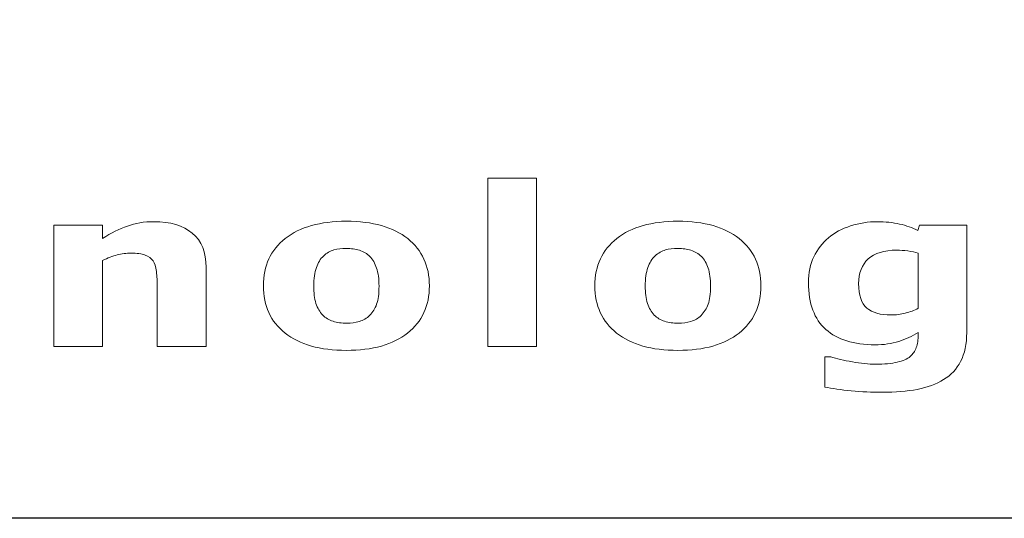
# Model space of a CAD drawing. Units: millimetres. Extents: x 2332 to 8611, y 555 to 6450.
# Drawn here: x 3052 to 3177, y 4138 to 4202 of the extents above; entities that cross this region are included whole.
import ezdxf

# ---------------------------------------------------------------- set-up
doc = ezdxf.new("R2010")
doc.units = ezdxf.units.MM
doc.layers.add('ABAVA - Шлюзы', color=7, linetype='Continuous')

# ---------------------------------------------------------------- blocks, each defined once
blk = doc.blocks.new('Minisun-2 - front')
at = {"layer": 'ABAVA - Шлюзы'}
blk.add_lwpolyline([(6979.239, -20272.646), (7619.239, -20272.646), (7619.239, -20512.646), (6979.239, -20512.646)], close=True, dxfattribs=at)
at = {"layer": 'ABAVA - Шлюзы', "color": 253, "lineweight": 0}
for points, knots in [([(7455.47, -20490.767), (7455.47, -20490.767), (7449.281, -20490.767), (7449.281, -20490.767), (7449.281, -20490.767), (7449.281, -20490.767), (7449.281, -20469.323), (7449.281, -20469.323), (7449.281, -20469.323), (7449.281, -20469.323), (7455.47, -20469.323), (7455.47, -20469.323), (7455.47, -20469.323), (7455.47, -20469.323), (7455.47, -20490.767), (7455.47, -20490.767)], [0, 0, 0, 0, 0.25, 0.25, 0.25, 0.25, 0.5, 0.5, 0.5, 0.5, 0.75, 0.75, 0.75, 0.75, 1, 1, 1, 1]), ([(7413.425, -20490.767), (7413.425, -20490.767), (7407.202, -20490.767), (7407.202, -20490.767), (7407.202, -20490.767), (7407.202, -20490.767), (7407.202, -20483.091), (7407.202, -20483.091), (7407.202, -20483.091), (7407.202, -20482.465), (7407.162, -20481.844), (7407.085, -20481.223), (7407.085, -20481.223), (7407.004, -20480.602), (7406.868, -20480.146), (7406.668, -20479.854), (7406.668, -20479.854), (7406.44, -20479.511), (7406.106, -20479.267), (7405.666, -20479.107), (7405.666, -20479.107), (7405.225, -20478.951), (7404.609, -20478.876), (7403.818, -20478.876), (7403.818, -20478.876), (7403.255, -20478.876), (7402.687, -20478.947), (7402.112, -20479.097), (7402.112, -20479.097), (7401.531, -20479.243), (7400.903, -20479.478), (7400.229, -20479.798), (7400.229, -20479.798), (7400.229, -20479.798), (7400.229, -20490.767), (7400.229, -20490.767), (7400.229, -20490.767), (7400.229, -20490.767), (7394.04, -20490.767), (7394.04, -20490.767), (7394.04, -20490.767), (7394.04, -20490.767), (7394.04, -20475.292), (7394.04, -20475.292), (7394.04, -20475.292), (7394.04, -20475.292), (7400.229, -20475.292), (7400.229, -20475.292), (7400.229, -20475.292), (7400.229, -20475.292), (7400.229, -20476.999), (7400.229, -20476.999), (7400.229, -20476.999), (7401.325, -20476.313), (7402.381, -20475.781), (7403.396, -20475.414), (7403.396, -20475.414), (7404.411, -20475.047), (7405.537, -20474.864), (7406.774, -20474.864), (7406.774, -20474.864), (7408.857, -20474.864), (7410.488, -20475.353), (7411.66, -20476.327), (7411.66, -20476.327), (7412.839, -20477.3), (7413.425, -20478.754), (7413.425, -20480.692), (7413.425, -20480.692), (7413.425, -20480.692), (7413.425, -20490.767), (7413.425, -20490.767)], [0, 0, 0, 0, 0.0555556, 0.0555556, 0.0555556, 0.0555556, 0.1111111, 0.1111111, 0.1111111, 0.1111111, 0.1666667, 0.1666667, 0.1666667, 0.1666667, 0.2222222, 0.2222222, 0.2222222, 0.2222222, 0.2777778, 0.2777778, 0.2777778, 0.2777778, 0.3333333, 0.3333333, 0.3333333, 0.3333333, 0.3888889, 0.3888889, 0.3888889, 0.3888889, 0.4444444, 0.4444444, 0.4444444, 0.4444444, 0.5, 0.5, 0.5, 0.5, 0.5555556, 0.5555556, 0.5555556, 0.5555556, 0.6111111, 0.6111111, 0.6111111, 0.6111111, 0.6666667, 0.6666667, 0.6666667, 0.6666667, 0.7222222, 0.7222222, 0.7222222, 0.7222222, 0.7777778, 0.7777778, 0.7777778, 0.7777778, 0.8333333, 0.8333333, 0.8333333, 0.8333333, 0.8888889, 0.8888889, 0.8888889, 0.8888889, 0.9444444, 0.9444444, 0.9444444, 0.9444444, 1, 1, 1, 1]), ([(7441.841, -20483.034), (7441.841, -20485.579), (7440.919, -20487.587), (7439.066, -20489.05), (7439.066, -20489.05), (7437.218, -20490.518), (7434.621, -20491.251), (7431.278, -20491.251), (7431.278, -20491.251), (7427.929, -20491.251), (7425.33, -20490.518), (7423.482, -20489.05), (7423.482, -20489.05), (7421.635, -20487.587), (7420.709, -20485.579), (7420.709, -20483.034), (7420.709, -20483.034), (7420.709, -20480.475), (7421.64, -20478.462), (7423.499, -20476.999), (7423.499, -20476.999), (7425.36, -20475.541), (7427.952, -20474.807), (7431.278, -20474.807), (7431.278, -20474.807), (7434.643, -20474.807), (7437.248, -20475.546), (7439.084, -20477.013), (7439.084, -20477.013), (7440.926, -20478.486), (7441.841, -20480.489), (7441.841, -20483.034)], [0, 0, 0, 0, 0.125, 0.125, 0.125, 0.125, 0.25, 0.25, 0.25, 0.25, 0.375, 0.375, 0.375, 0.375, 0.5, 0.5, 0.5, 0.5, 0.625, 0.625, 0.625, 0.625, 0.75, 0.75, 0.75, 0.75, 0.875, 0.875, 0.875, 0.875, 1, 1, 1, 1]), ([(7484.044, -20483.034), (7484.044, -20485.579), (7483.122, -20487.587), (7481.269, -20489.05), (7481.269, -20489.05), (7479.421, -20490.518), (7476.824, -20491.251), (7473.481, -20491.251), (7473.481, -20491.251), (7470.132, -20491.251), (7467.533, -20490.518), (7465.685, -20489.05), (7465.685, -20489.05), (7463.838, -20487.587), (7462.912, -20485.579), (7462.912, -20483.034), (7462.912, -20483.034), (7462.912, -20480.475), (7463.843, -20478.462), (7465.703, -20476.999), (7465.703, -20476.999), (7467.563, -20475.541), (7470.155, -20474.807), (7473.481, -20474.807), (7473.481, -20474.807), (7476.847, -20474.807), (7479.451, -20475.546), (7481.287, -20477.013), (7481.287, -20477.013), (7483.129, -20478.486), (7484.044, -20480.489), (7484.044, -20483.034)], [0, 0, 0, 0, 0.125, 0.125, 0.125, 0.125, 0.25, 0.25, 0.25, 0.25, 0.375, 0.375, 0.375, 0.375, 0.5, 0.5, 0.5, 0.5, 0.625, 0.625, 0.625, 0.625, 0.75, 0.75, 0.75, 0.75, 0.875, 0.875, 0.875, 0.875, 1, 1, 1, 1]), ([(7510.247, -20488.989), (7510.247, -20490.442), (7509.989, -20491.661), (7509.474, -20492.653), (7509.474, -20492.653), (7508.963, -20493.646), (7508.236, -20494.422), (7507.31, -20494.981), (7507.31, -20494.981), (7506.383, -20495.555), (7505.262, -20495.965), (7503.954, -20496.219), (7503.954, -20496.219), (7502.641, -20496.468), (7501.157, -20496.595), (7499.509, -20496.595), (7499.509, -20496.595), (7498.172, -20496.595), (7496.851, -20496.534), (7495.55, -20496.402), (7495.55, -20496.402), (7494.248, -20496.275), (7493.122, -20496.12), (7492.172, -20495.936), (7492.172, -20495.936), (7492.172, -20495.936), (7492.172, -20492.061), (7492.172, -20492.061), (7492.172, -20492.061), (7492.172, -20492.061), (7492.928, -20492.061), (7492.928, -20492.061), (7492.928, -20492.061), (7493.684, -20492.3), (7494.606, -20492.521), (7495.697, -20492.719), (7495.697, -20492.719), (7496.781, -20492.917), (7497.755, -20493.015), (7498.617, -20493.015), (7498.617, -20493.015), (7499.76, -20493.015), (7500.693, -20492.926), (7501.409, -20492.757), (7501.409, -20492.757), (7502.125, -20492.587), (7502.67, -20492.347), (7503.051, -20492.037), (7503.051, -20492.037), (7503.403, -20491.741), (7503.661, -20491.364), (7503.826, -20490.903), (7503.826, -20490.903), (7503.984, -20490.447), (7504.066, -20489.892), (7504.066, -20489.252), (7504.066, -20489.252), (7504.066, -20489.252), (7504.066, -20488.961), (7504.066, -20488.961), (7504.066, -20488.961), (7503.321, -20489.45), (7502.494, -20489.836), (7501.591, -20490.118), (7501.591, -20490.118), (7500.682, -20490.405), (7499.678, -20490.546), (7498.565, -20490.546), (7498.565, -20490.546), (7495.86, -20490.546), (7493.779, -20489.892), (7492.312, -20488.589), (7492.312, -20488.589), (7490.846, -20487.286), (7490.113, -20485.301), (7490.113, -20482.634), (7490.113, -20482.634), (7490.113, -20481.36), (7490.336, -20480.259), (7490.781, -20479.328), (7490.781, -20479.328), (7491.226, -20478.401), (7491.86, -20477.592), (7492.67, -20476.905), (7492.67, -20476.905), (7493.426, -20476.261), (7494.359, -20475.762), (7495.462, -20475.4), (7495.462, -20475.4), (7496.571, -20475.043), (7497.702, -20474.864), (7498.858, -20474.864), (7498.858, -20474.864), (7499.901, -20474.864), (7500.845, -20474.963), (7501.702, -20475.16), (7501.702, -20475.16), (7502.552, -20475.358), (7503.333, -20475.631), (7504.031, -20475.979), (7504.031, -20475.979), (7504.031, -20475.979), (7504.253, -20475.292), (7504.253, -20475.292), (7504.253, -20475.292), (7504.253, -20475.292), (7510.247, -20475.292), (7510.247, -20475.292), (7510.247, -20475.292), (7510.247, -20475.292), (7510.247, -20488.989), (7510.247, -20488.989)], [0, 0, 0, 0, 0.0357143, 0.0357143, 0.0357143, 0.0357143, 0.0714286, 0.0714286, 0.0714286, 0.0714286, 0.1071429, 0.1071429, 0.1071429, 0.1071429, 0.1428571, 0.1428571, 0.1428571, 0.1428571, 0.1785714, 0.1785714, 0.1785714, 0.1785714, 0.2142857, 0.2142857, 0.2142857, 0.2142857, 0.25, 0.25, 0.25, 0.25, 0.2857143, 0.2857143, 0.2857143, 0.2857143, 0.3214286, 0.3214286, 0.3214286, 0.3214286, 0.3571429, 0.3571429, 0.3571429, 0.3571429, 0.3928571, 0.3928571, 0.3928571, 0.3928571, 0.4285714, 0.4285714, 0.4285714, 0.4285714, 0.4642857, 0.4642857, 0.4642857, 0.4642857, 0.5, 0.5, 0.5, 0.5, 0.5357143, 0.5357143, 0.5357143, 0.5357143, 0.5714286, 0.5714286, 0.5714286, 0.5714286, 0.6071429, 0.6071429, 0.6071429, 0.6071429, 0.6428571, 0.6428571, 0.6428571, 0.6428571, 0.6785714, 0.6785714, 0.6785714, 0.6785714, 0.7142857, 0.7142857, 0.7142857, 0.7142857, 0.75, 0.75, 0.75, 0.75, 0.7857143, 0.7857143, 0.7857143, 0.7857143, 0.8214286, 0.8214286, 0.8214286, 0.8214286, 0.8571429, 0.8571429, 0.8571429, 0.8571429, 0.8928571, 0.8928571, 0.8928571, 0.8928571, 0.9285714, 0.9285714, 0.9285714, 0.9285714, 0.9642857, 0.9642857, 0.9642857, 0.9642857, 1, 1, 1, 1]), ([(7434.227, -20486.797), (7434.632, -20486.402), (7434.932, -20485.927), (7435.131, -20485.372), (7435.131, -20485.372), (7435.331, -20484.817), (7435.435, -20484.045), (7435.435, -20483.062), (7435.435, -20483.062), (7435.435, -20482.155), (7435.331, -20481.393), (7435.125, -20480.776), (7435.125, -20480.776), (7434.92, -20480.16), (7434.632, -20479.671), (7434.263, -20479.299), (7434.263, -20479.299), (7433.899, -20478.923), (7433.459, -20478.66), (7432.943, -20478.505), (7432.943, -20478.505), (7432.426, -20478.345), (7431.87, -20478.269), (7431.278, -20478.269), (7431.278, -20478.269), (7430.679, -20478.269), (7430.151, -20478.331), (7429.688, -20478.462), (7429.688, -20478.462), (7429.219, -20478.589), (7428.779, -20478.848), (7428.356, -20479.234), (7428.356, -20479.234), (7427.975, -20479.591), (7427.677, -20480.085), (7427.454, -20480.706), (7427.454, -20480.706), (7427.23, -20481.331), (7427.119, -20482.117), (7427.119, -20483.062), (7427.119, -20483.062), (7427.119, -20483.909), (7427.213, -20484.643), (7427.406, -20485.264), (7427.406, -20485.264), (7427.606, -20485.88), (7427.887, -20486.378), (7428.269, -20486.755), (7428.269, -20486.755), (7428.632, -20487.117), (7429.072, -20487.376), (7429.582, -20487.54), (7429.582, -20487.54), (7430.092, -20487.71), (7430.673, -20487.79), (7431.324, -20487.79), (7431.324, -20487.79), (7431.888, -20487.79), (7432.421, -20487.714), (7432.931, -20487.564), (7432.931, -20487.564), (7433.441, -20487.413), (7433.875, -20487.155), (7434.227, -20486.797)], [0, 0, 0, 0, 0.0625, 0.0625, 0.0625, 0.0625, 0.125, 0.125, 0.125, 0.125, 0.1875, 0.1875, 0.1875, 0.1875, 0.25, 0.25, 0.25, 0.25, 0.3125, 0.3125, 0.3125, 0.3125, 0.375, 0.375, 0.375, 0.375, 0.4375, 0.4375, 0.4375, 0.4375, 0.5, 0.5, 0.5, 0.5, 0.5625, 0.5625, 0.5625, 0.5625, 0.625, 0.625, 0.625, 0.625, 0.6875, 0.6875, 0.6875, 0.6875, 0.75, 0.75, 0.75, 0.75, 0.8125, 0.8125, 0.8125, 0.8125, 0.875, 0.875, 0.875, 0.875, 0.9375, 0.9375, 0.9375, 0.9375, 1, 1, 1, 1]), ([(7476.43, -20486.797), (7476.835, -20486.402), (7477.135, -20485.927), (7477.334, -20485.372), (7477.334, -20485.372), (7477.534, -20484.817), (7477.638, -20484.045), (7477.638, -20483.062), (7477.638, -20483.062), (7477.638, -20482.155), (7477.534, -20481.393), (7477.328, -20480.776), (7477.328, -20480.776), (7477.123, -20480.16), (7476.835, -20479.671), (7476.466, -20479.299), (7476.466, -20479.299), (7476.102, -20478.923), (7475.662, -20478.66), (7475.146, -20478.505), (7475.146, -20478.505), (7474.629, -20478.345), (7474.073, -20478.269), (7473.481, -20478.269), (7473.481, -20478.269), (7472.882, -20478.269), (7472.354, -20478.331), (7471.891, -20478.462), (7471.891, -20478.462), (7471.422, -20478.589), (7470.982, -20478.848), (7470.559, -20479.234), (7470.559, -20479.234), (7470.178, -20479.591), (7469.88, -20480.085), (7469.657, -20480.706), (7469.657, -20480.706), (7469.433, -20481.331), (7469.322, -20482.117), (7469.322, -20483.062), (7469.322, -20483.062), (7469.322, -20483.909), (7469.416, -20484.643), (7469.609, -20485.264), (7469.609, -20485.264), (7469.809, -20485.88), (7470.091, -20486.378), (7470.472, -20486.755), (7470.472, -20486.755), (7470.835, -20487.117), (7471.275, -20487.376), (7471.785, -20487.54), (7471.785, -20487.54), (7472.295, -20487.71), (7472.876, -20487.79), (7473.527, -20487.79), (7473.527, -20487.79), (7474.091, -20487.79), (7474.624, -20487.714), (7475.134, -20487.564), (7475.134, -20487.564), (7475.644, -20487.413), (7476.078, -20487.155), (7476.43, -20486.797)], [0, 0, 0, 0, 0.0625, 0.0625, 0.0625, 0.0625, 0.125, 0.125, 0.125, 0.125, 0.1875, 0.1875, 0.1875, 0.1875, 0.25, 0.25, 0.25, 0.25, 0.3125, 0.3125, 0.3125, 0.3125, 0.375, 0.375, 0.375, 0.375, 0.4375, 0.4375, 0.4375, 0.4375, 0.5, 0.5, 0.5, 0.5, 0.5625, 0.5625, 0.5625, 0.5625, 0.625, 0.625, 0.625, 0.625, 0.6875, 0.6875, 0.6875, 0.6875, 0.75, 0.75, 0.75, 0.75, 0.8125, 0.8125, 0.8125, 0.8125, 0.875, 0.875, 0.875, 0.875, 0.9375, 0.9375, 0.9375, 0.9375, 1, 1, 1, 1]), ([(7504.066, -20485.889), (7504.066, -20485.889), (7504.066, -20478.876), (7504.066, -20478.876), (7504.066, -20478.876), (7503.708, -20478.754), (7503.274, -20478.66), (7502.758, -20478.594), (7502.758, -20478.594), (7502.242, -20478.523), (7501.778, -20478.49), (7501.368, -20478.49), (7501.368, -20478.49), (7499.737, -20478.49), (7498.517, -20478.862), (7497.708, -20479.61), (7497.708, -20479.61), (7496.892, -20480.362), (7496.488, -20481.407), (7496.488, -20482.747), (7496.488, -20482.747), (7496.488, -20484.234), (7496.834, -20485.273), (7497.526, -20485.861), (7497.526, -20485.861), (7498.218, -20486.449), (7499.244, -20486.745), (7500.611, -20486.745), (7500.611, -20486.745), (7501.227, -20486.745), (7501.837, -20486.665), (7502.429, -20486.51), (7502.429, -20486.51), (7503.027, -20486.355), (7503.574, -20486.148), (7504.066, -20485.889)], [0, 0, 0, 0, 0.1111111, 0.1111111, 0.1111111, 0.1111111, 0.2222222, 0.2222222, 0.2222222, 0.2222222, 0.3333333, 0.3333333, 0.3333333, 0.3333333, 0.4444444, 0.4444444, 0.4444444, 0.4444444, 0.5555556, 0.5555556, 0.5555556, 0.5555556, 0.6666667, 0.6666667, 0.6666667, 0.6666667, 0.7777778, 0.7777778, 0.7777778, 0.7777778, 0.8888889, 0.8888889, 0.8888889, 0.8888889, 1, 1, 1, 1])]:
    blk.add_open_spline(points, degree=3, knots=knots, dxfattribs=at)

msp = doc.modelspace()

# ---------------------------------------------------------------- block references
msp.add_blockref('Minisun-2 - front', (-4337.58, 24651.09))

doc.saveas('drawing.dxf')
